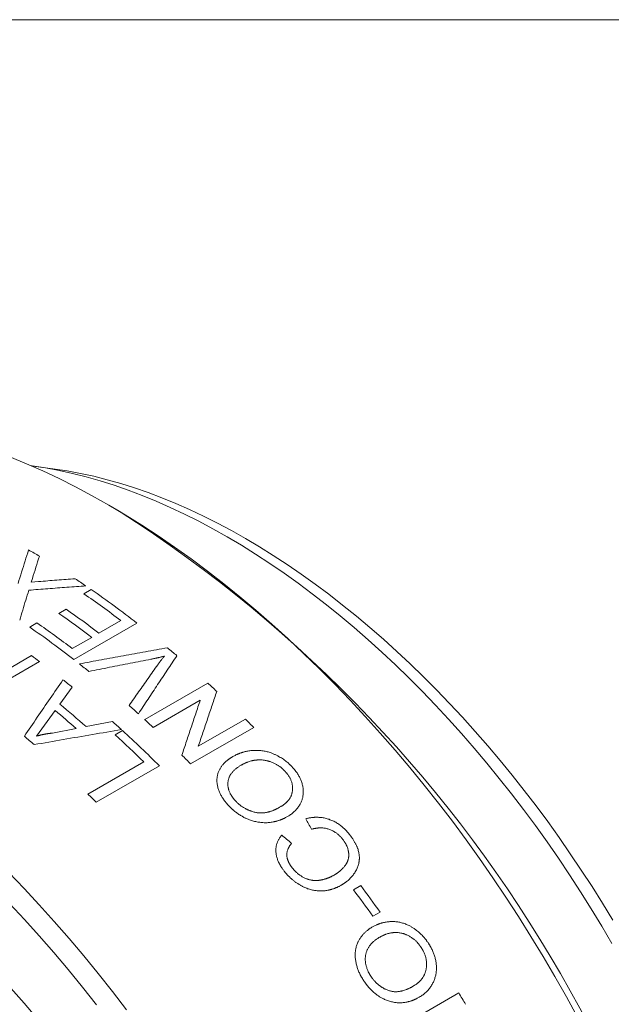
# Model space of a CAD drawing. Units: inches. Extents: x 0.1 to 10.9, y 0 to 8.5.
# Drawn here: x 10 to 10.4, y 7.8 to 8.5 of the extents above; entities that cross this region are included whole.
import ezdxf

# ---------------------------------------------------------------- set-up
doc = ezdxf.new("R2010")
doc.units = ezdxf.units.IN
doc.header["$MEASUREMENT"] = 0

msp = doc.modelspace()

# ---------------------------------------------------------------- linework, layer by layer
at = {"color": 7, "linetype": 'Continuous', "lineweight": 18}
for p, q in [((0.06218, 8.45061), (10.94446, 8.45061)), ((10.01337, 8.14878), (9.9986, 8.1508)), ((10.05659, 8.12049), (10.04953, 8.12457)), ((9.99817, 8.0753), (9.99739, 8.07275)), ((9.99739, 8.07275), (10.0023, 8.07317)), ((10.0328, 8.06502), (10.0377, 8.06784)), ((10.01593, 8.05184), (10.02082, 8.05466)), ((9.99635, 8.0426), (10.00125, 8.04543)), ((10.06842, 8.04533), (10.02599, 8.02084)), ((10.04293, 8.03856), (10.05762, 8.04704)), ((10.02498, 8.02819), (10.03804, 8.03573)), ((9.95518, 7.99895), (9.9976, 8.02344)), ((10.00299, 8.01944), (9.96993, 8.00035)), ((10.07365, 7.98054), (10.11607, 8.00503)), ((10.02494, 8.00226), (10.01661, 7.99085)), ((10.11103, 7.99352), (10.07938, 7.97524)), ((10.01348, 7.98656), (10.00635, 7.97676)), ((10.00635, 7.97676), (10.00095, 7.96931)), ((10.0342, 7.97584), (10.05192, 7.97925)), ((10.10973, 7.96254), (10.14139, 7.98082)), ((10.0116, 7.97142), (10.02756, 7.97455)), ((10.05383, 7.97027), (10.05872, 7.9731)), ((10.147, 7.97517), (10.10457, 7.95068)), ((10.03547, 7.93049), (10.073, 7.95216)), ((10.08354, 7.94943), (10.04112, 7.92494)), ((10.21407, 7.8662), (10.21896, 7.86902)), ((10.23193, 7.85117), (10.22703, 7.84834)), ((10.24239, 7.77242), (10.28482, 7.79691))]:
    msp.add_line(p, q, dxfattribs=at)
at = {"color": 7, "linetype": 'Continuous', "lineweight": 18, "flags": 128}
for points in [[(10.36475, 7.7805), (10.35721, 7.79427), (10.34946, 7.80793), (10.3415, 7.82147), (10.33334, 7.83488), (10.32499, 7.84816), (10.31645, 7.86129), (10.30773, 7.87427), (10.29883, 7.88708), (10.28976, 7.89972), (10.28053, 7.91218), (10.27113, 7.92444), (10.26159, 7.93651), (10.2519, 7.94837), (10.24207, 7.96002), (10.23211, 7.97144), (10.22202, 7.98263), (10.21181, 7.99359), (10.2015, 8.0043), (10.19108, 8.01475), (10.18056, 8.02495), (10.16995, 8.03487), (10.15926, 8.04453), (10.1485, 8.0539), (10.13767, 8.06298), (10.12677, 8.07177), (10.11583, 8.08026), (10.10483, 8.08845), (10.0938, 8.09632), (10.08274, 8.10388), (10.07166, 8.11112), (10.06056, 8.11803), (10.04946, 8.12461), (10.03835, 8.13085), (10.02725, 8.13676), (10.01617, 8.14232), (10.00511, 8.14753), (9.99408, 8.15239), (9.98309, 8.15689)], [(10.38788, 7.8301), (10.38102, 7.84178), (10.37399, 7.85335), (10.36678, 7.86481), (10.35942, 7.87613), (10.3519, 7.88732), (10.34422, 7.89837), (10.3364, 7.90927), (10.32843, 7.92002), (10.32033, 7.9306), (10.3121, 7.94101), (10.30374, 7.95124), (10.29526, 7.96128), (10.28667, 7.97113), (10.27797, 7.98079), (10.26917, 7.99024), (10.26027, 7.99947), (10.25128, 8.00849), (10.24221, 8.01728), (10.23306, 8.02584), (10.22384, 8.03417), (10.21456, 8.04225), (10.20521, 8.05009), (10.19582, 8.05767), (10.18638, 8.06499), (10.1769, 8.07205), (10.16738, 8.07884), (10.15784, 8.08536), (10.14828, 8.09161), (10.13871, 8.09757), (10.12913, 8.10324), (10.11955, 8.10863), (10.10998, 8.11372), (10.10042, 8.11851), (10.09088, 8.12301), (10.08137, 8.1272), (10.07189, 8.13108), (10.06245, 8.13466), (10.05305, 8.13793), (10.04371, 8.14088), (10.03442, 8.14352), (10.0252, 8.14584), (10.01605, 8.14784), (10.00698, 8.14952), (9.998, 8.15088), (9.9974, 8.15096)], [(10.01337, 8.14878), (10.02159, 8.14753), (10.03049, 8.14588), (10.03946, 8.14392), (10.0485, 8.14164), (10.05761, 8.13906), (10.06677, 8.13616), (10.07598, 8.13296), (10.08524, 8.12945), (10.09454, 8.12564), (10.10387, 8.12153), (10.11322, 8.11712), (10.1226, 8.11242), (10.13199, 8.10743), (10.14138, 8.10215), (10.15077, 8.09658), (10.16016, 8.09074), (10.16954, 8.08461), (10.17889, 8.07822), (10.18822, 8.07156), (10.19752, 8.06464), (10.20678, 8.05745), (10.21599, 8.05002), (10.22515, 8.04233), (10.23426, 8.03441), (10.2433, 8.02624), (10.25227, 8.01785), (10.26117, 8.00922), (10.26998, 8.00038), (10.27871, 7.99132), (10.28734, 7.98206), (10.29587, 7.97259), (10.3043, 7.96293), (10.31261, 7.95308), (10.32081, 7.94305), (10.32888, 7.93284), (10.33683, 7.92246), (10.34464, 7.91193), (10.35231, 7.90124), (10.35984, 7.8904), (10.36722, 7.87942), (10.37444, 7.86832), (10.3815, 7.85709), (10.3884, 7.84574)], [(9.9823, 7.87775), (9.99261, 7.86705), (10.00282, 7.85609), (10.0129, 7.8449), (10.02286, 7.83348), (10.03269, 7.82183), (10.04239, 7.80997), (10.05193, 7.7979), (10.06132, 7.78563)], [(10.04116, 7.78899), (10.03178, 7.80085), (10.02225, 7.81252), (10.01258, 7.82397), (10.00279, 7.8352), (9.99287, 7.84621), (9.98283, 7.85698)], [(9.98376, 7.80012), (9.99252, 7.79008), (10.00116, 7.77984)]]:
    msp.add_lwpolyline(points, dxfattribs=at)
at = {"color": 7, "linetype": 'Continuous', "lineweight": 18}
for centre, radius, start, end in [((9.56792, 7.3567), 0.90673, 2.60583, 57.38879), ((9.71083, 7.59928), 0.57123, 59.25601, 60.09444), ((9.67694, 7.54529), 0.63498, 55.76317, 56.55371), ((9.64904, 7.50932), 0.67533, 52.77103, 55.37135), ((9.6504, 7.5072), 0.68141, 52.15979, 55.36269), ((9.62779, 7.49576), 0.67814, 52.77444, 55.08571), ((9.63269, 7.49858), 0.67814, 52.77444, 55.08571), ((9.60729, 7.48181), 0.68254, 52.16153, 55.24865), ((9.61574, 7.48958), 0.67645, 52.77244, 55.25695), ((9.58899, 7.46823), 0.68936, 53.09065, 53.64824), ((9.60044, 7.444), 0.76199, 49.50082, 50.12264), ((9.57978, 7.44605), 0.72766, 51.15764, 51.79886), ((9.56177, 7.43305), 0.73384, 50.86444, 51.48869), ((9.56463, 7.40352), 0.81603, 46.9076, 47.48685), ((9.52705, 7.39931), 0.76785, 48.66332, 50.38871), ((9.53605, 7.39424), 0.79546, 47.89267, 48.49691), ((9.52213, 7.39648), 0.76787, 48.83522, 50.21681), ((9.51815, 7.3819), 0.80108, 47.6286, 48.21741), ((9.52242, 7.37926), 0.81571, 46.93867, 47.48693), ((9.53123, 7.36891), 0.86414, 44.55416, 45.08174), ((9.49549, 7.35976), 0.82732, 45.72894, 47.55575), ((9.49685, 7.35881), 0.83249, 45.19123, 47.55159), ((9.49761, 7.38234), 0.7679, 49.20414, 49.84789), ((9.48901, 7.34463), 0.86384, 44.5541, 45.11178), ((9.44138, 7.32095), 0.85117, 45.20222, 45.73515), ((9.40651, 7.26615), 1.00609, 35.35696, 36.61372), ((9.4114, 7.26898), 1.00609, 35.35696, 36.61372), ((9.39732, 7.25823), 1.03819, 30.76286, 31.25622)]:
    msp.add_arc(centre, radius, start, end, dxfattribs=at)
for points in [[(9.98854, 8.07196), (9.98933, 8.07449), (9.9909, 8.07955), (9.99326, 8.08705), (9.99484, 8.09199), (9.99562, 8.09445)], [(10.00284, 8.09023), (10.00206, 8.08776), (10.00051, 8.08282), (9.99895, 8.0778), (9.99817, 8.0753)], [(10.03419, 8.07024), (10.02992, 8.06995), (10.02138, 8.06937), (10.00855, 8.06842), (10, 8.06772), (9.99572, 8.06737)], [(10.0023, 8.07317), (10.0064, 8.07352), (10.01461, 8.0742), (10.02281, 8.07482), (10.02692, 8.07512)], [(9.99572, 8.06737), (9.99505, 8.06516), (9.99369, 8.06072), (9.99165, 8.054), (9.99028, 8.04948), (9.9896, 8.04722)], [(10.02978, 8.01787), (10.03472, 8.01881), (10.0446, 8.02067), (10.0594, 8.02341), (10.0742, 8.02611), (10.08405, 8.02788), (10.08898, 8.02876)], [(10.0953, 8.02342), (10.09315, 8.02019), (10.08885, 8.01374), (10.08239, 8.00399), (10.07591, 7.99422), (10.07159, 7.98766), (10.06943, 7.98439)], [(10.07788, 8.02106), (10.07324, 8.02016), (10.06398, 8.01835), (10.05007, 8.0156), (10.04079, 8.01373), (10.03615, 8.0128)], [(10.06317, 7.98998), (10.06531, 7.99302), (10.06959, 7.99911), (10.07599, 8.0082), (10.08026, 8.01423), (10.08239, 8.01725)], [(9.99277, 7.96927), (9.99566, 7.97353), (10.00144, 7.98203), (10.01008, 7.9947), (10.01584, 8.00308), (10.01871, 8.00728)], [(10.12213, 7.99943), (10.1211, 7.99639), (10.11906, 7.9903), (10.11597, 7.9811), (10.11287, 7.97186), (10.11078, 7.96565), (10.10973, 7.96254)], [(10.09865, 7.95664), (10.09969, 7.95975), (10.10178, 7.96596), (10.10488, 7.9752), (10.10797, 7.98439), (10.11001, 7.99048), (10.11103, 7.99352)], [(10.05803, 7.97373), (10.05151, 7.97264), (10.03849, 7.97046), (10.01892, 7.96711), (10.00586, 7.96482), (9.99933, 7.96367)], [(10.18581, 7.9068), (10.18516, 7.90799), (10.18388, 7.91037), (10.18258, 7.91274), (10.18194, 7.91393)], [(10.16584, 7.90293), (10.16693, 7.90201), (10.16912, 7.90015), (10.17129, 7.89828), (10.17238, 7.89734)]]:
    msp.add_open_spline(points, degree=3, dxfattribs=at)
for points, knots in [([(10.08697, 8.02312), (10.08665, 8.02304), (10.08605, 8.02289), (10.08517, 8.02267), (10.08438, 8.02247), (10.08367, 8.0223), (10.08305, 8.02215), (10.08247, 8.02202), (10.08189, 8.02189), (10.08126, 8.02175), (10.08054, 8.0216), (10.07973, 8.02143), (10.07883, 8.02125), (10.0782, 8.02113), (10.07788, 8.02106)], [0, 0, 0, 0, 0.106465, 0.203676, 0.291632, 0.370337, 0.439792, 0.5, 0.560138, 0.62955, 0.708241, 0.796212, 0.893464, 1, 1, 1, 1]), ([(10.08239, 8.01725), (10.08277, 8.01777), (10.08351, 8.0188), (10.08465, 8.02031), (10.0858, 8.02174), (10.08658, 8.02267), (10.08697, 8.02312)], [0, 0, 0, 0, 0.26161, 0.515425, 0.761526, 1, 1, 1, 1]), ([(10.00095, 7.96931), (10.00114, 7.96937), (10.00151, 7.96948), (10.00203, 7.96964), (10.0025, 7.96977), (10.00292, 7.96989), (10.0033, 7.97), (10.00368, 7.9701), (10.00416, 7.97021), (10.00473, 7.97035), (10.0054, 7.97049), (10.0061, 7.97063), (10.00673, 7.97075), (10.00727, 7.97085), (10.00771, 7.97093), (10.00815, 7.971), (10.00856, 7.97106), (10.00894, 7.97111), (10.00933, 7.97116), (10.00979, 7.97122), (10.01033, 7.97128), (10.01094, 7.97135), (10.01138, 7.9714), (10.0116, 7.97142)], [0, 0, 0, 0, 0.0570332, 0.1087219, 0.1550679, 0.1960736, 0.2317425, 0.2667595, 0.3080304, 0.3678465, 0.4312344, 0.4982109, 0.5643489, 0.6068027, 0.6479688, 0.6878521, 0.7264578, 0.7605169, 0.7917805, 0.8344222, 0.8833378, 0.9385298, 1, 1, 1, 1]), ([(10.13295, 7.95568), (10.13329, 7.95586), (10.13394, 7.95621), (10.1349, 7.9567), (10.1357, 7.95709), (10.13635, 7.95737), (10.13686, 7.95759), (10.13738, 7.95779), (10.13798, 7.95801), (10.13865, 7.95825), (10.13936, 7.95848), (10.14008, 7.95869), (10.14081, 7.95888), (10.14154, 7.95906), (10.14248, 7.95926), (10.14362, 7.95947), (10.14498, 7.95965), (10.14634, 7.95977), (10.14771, 7.95984), (10.14908, 7.95984), (10.15045, 7.95978), (10.15183, 7.95966), (10.15321, 7.95948), (10.15457, 7.95923), (10.15593, 7.95892), (10.1573, 7.95853), (10.15851, 7.95813), (10.15957, 7.95773), (10.16049, 7.95735), (10.1614, 7.95695), (10.16232, 7.95651), (10.16324, 7.95604), (10.16433, 7.95545), (10.16557, 7.95472), (10.16694, 7.95382), (10.16826, 7.95286), (10.1693, 7.95204), (10.17008, 7.95137), (10.17062, 7.9509), (10.17111, 7.95044), (10.17158, 7.94999), (10.17205, 7.94952), (10.17257, 7.94897), (10.17294, 7.94858), (10.17314, 7.94837)], [0, 0, 0, 0, 0.029699, 0.057496, 0.083406, 0.097799, 0.111548, 0.124658, 0.140322, 0.158922, 0.17738, 0.195705, 0.213908, 0.232001, 0.249995, 0.282562, 0.314596, 0.346172, 0.37737, 0.40827, 0.438956, 0.469514, 0.500031, 0.529959, 0.560048, 0.590409, 0.621153, 0.641915, 0.662924, 0.684209, 0.705798, 0.727718, 0.749995, 0.784963, 0.819894, 0.854905, 0.890202, 0.90599, 0.921634, 0.937146, 0.949729, 0.96435, 0.981106, 1, 1, 1, 1]), ([(10.1296, 7.92328), (10.12947, 7.92343), (10.12921, 7.92373), (10.12883, 7.92416), (10.12849, 7.92457), (10.12818, 7.92494), (10.1279, 7.92529), (10.12763, 7.92563), (10.12718, 7.92621), (10.12657, 7.92707), (10.12586, 7.92815), (10.12523, 7.92922), (10.12468, 7.93025), (10.12418, 7.93128), (10.12372, 7.93236), (10.1233, 7.93349), (10.12293, 7.93469), (10.12263, 7.9359), (10.12243, 7.93701), (10.1223, 7.93803), (10.12223, 7.93896), (10.12222, 7.93987), (10.12225, 7.94078), (10.12234, 7.94175), (10.12251, 7.94276), (10.12276, 7.94382), (10.12309, 7.94487), (10.12348, 7.94583), (10.12389, 7.94671), (10.12433, 7.94752), (10.12481, 7.9483), (10.12532, 7.94905), (10.12585, 7.94975), (10.1264, 7.95042), (10.12696, 7.95104), (10.12755, 7.95165), (10.12818, 7.95225), (10.12885, 7.95282), (10.12946, 7.95332), (10.12999, 7.95373), (10.13042, 7.95405), (10.13084, 7.95434), (10.13128, 7.95463), (10.13177, 7.95495), (10.13234, 7.9553), (10.13274, 7.95555), (10.13295, 7.95568)], [0, 0, 0, 0, 0.013614, 0.026328, 0.038143, 0.04906, 0.059082, 0.068211, 0.078345, 0.10903, 0.139967, 0.168031, 0.195802, 0.223285, 0.250539, 0.281312, 0.313186, 0.344856, 0.37618, 0.401056, 0.425822, 0.450529, 0.475228, 0.49997, 0.530184, 0.560645, 0.59145, 0.622692, 0.648062, 0.673814, 0.69999, 0.725133, 0.750178, 0.773492, 0.796772, 0.820044, 0.843335, 0.867715, 0.891504, 0.906864, 0.9217, 0.934189, 0.947773, 0.963269, 0.980677, 1, 1, 1, 1]), ([(10.13845, 7.94984), (10.13818, 7.94968), (10.13765, 7.94936), (10.13689, 7.94887), (10.13617, 7.94838), (10.13549, 7.94788), (10.13483, 7.94736), (10.13419, 7.9468), (10.13358, 7.94622), (10.133, 7.9456), (10.13244, 7.94495), (10.13191, 7.94427), (10.13142, 7.94356), (10.131, 7.94284), (10.13062, 7.9421), (10.1303, 7.94135), (10.13004, 7.94059), (10.12983, 7.9398), (10.12967, 7.93899), (10.12958, 7.93814), (10.12954, 7.93729), (10.12957, 7.93648), (10.12964, 7.93573), (10.12975, 7.93503), (10.1299, 7.93432), (10.13009, 7.9336), (10.13033, 7.93284), (10.13064, 7.93202), (10.13103, 7.93115), (10.13147, 7.93027), (10.1319, 7.92954), (10.13226, 7.92897), (10.13254, 7.92854), (10.13283, 7.92813), (10.13311, 7.92776), (10.1334, 7.92739), (10.1337, 7.92702), (10.13406, 7.9266), (10.13433, 7.9263), (10.13446, 7.92614)], [0, 0, 0, 0, 0.0330332, 0.0650495, 0.096068, 0.1261096, 0.1561011, 0.1871057, 0.218257, 0.2496012, 0.281184, 0.3139348, 0.3462205, 0.377892, 0.4090255, 0.4397012, 0.4700029, 0.5000175, 0.5315505, 0.562781, 0.5938186, 0.6247754, 0.6495597, 0.6744222, 0.6994198, 0.7246087, 0.7500439, 0.7805041, 0.8114146, 0.8428802, 0.8750004, 0.8910309, 0.9067814, 0.9222663, 0.9375008, 0.9496961, 0.9641741, 0.9809408, 1, 1, 1, 1]), ([(10.16827, 7.94552), (10.16817, 7.94563), (10.16798, 7.94583), (10.1677, 7.94611), (10.16745, 7.94637), (10.16722, 7.9466), (10.16702, 7.94681), (10.16681, 7.94701), (10.16656, 7.94724), (10.16625, 7.94752), (10.1659, 7.94783), (10.16553, 7.94814), (10.16505, 7.94853), (10.16444, 7.94898), (10.16371, 7.94949), (10.16298, 7.94997), (10.16225, 7.9504), (10.16143, 7.95085), (10.16052, 7.95129), (10.15951, 7.95172), (10.1585, 7.95211), (10.15758, 7.95241), (10.15678, 7.95264), (10.15608, 7.95281), (10.15538, 7.95297), (10.15467, 7.9531), (10.15396, 7.95321), (10.15304, 7.95333), (10.15191, 7.95342), (10.15058, 7.95344), (10.1495, 7.95339), (10.14868, 7.95332), (10.14811, 7.95325), (10.14754, 7.95317), (10.14696, 7.95308), (10.14639, 7.95296), (10.14582, 7.95284), (10.14506, 7.95265), (10.14412, 7.95238), (10.14327, 7.95209), (10.14267, 7.95187), (10.14232, 7.95173), (10.14197, 7.95159), (10.14166, 7.95146), (10.14129, 7.9513), (10.14086, 7.9511), (10.14032, 7.95084), (10.13973, 7.95054), (10.1391, 7.9502), (10.13867, 7.94997), (10.13845, 7.94984)], [0, 0, 0, 0, 0.012787, 0.024511, 0.035173, 0.044774, 0.053315, 0.060797, 0.069945, 0.083623, 0.097353, 0.111144, 0.125005, 0.1512, 0.176742, 0.201687, 0.226091, 0.250015, 0.281393, 0.312524, 0.343511, 0.374464, 0.395134, 0.415867, 0.436695, 0.457649, 0.47876, 0.500056, 0.539748, 0.579955, 0.62089, 0.638708, 0.656712, 0.674916, 0.693334, 0.711979, 0.730865, 0.750004, 0.78769, 0.826727, 0.839289, 0.851995, 0.864847, 0.877011, 0.886603, 0.905282, 0.925956, 0.94863, 0.97331, 1, 1, 1, 1]), ([(10.16477, 7.92178), (10.16502, 7.92193), (10.16549, 7.92221), (10.16615, 7.92264), (10.16667, 7.92299), (10.16707, 7.92327), (10.16736, 7.92348), (10.16765, 7.92372), (10.16799, 7.92399), (10.16835, 7.9243), (10.16873, 7.92464), (10.16909, 7.92498), (10.16943, 7.92532), (10.16976, 7.92567), (10.17022, 7.92619), (10.17078, 7.92689), (10.1714, 7.92782), (10.17185, 7.92866), (10.17218, 7.9294), (10.17242, 7.93001), (10.17262, 7.93064), (10.17279, 7.93128), (10.17294, 7.93199), (10.17306, 7.93278), (10.17313, 7.93365), (10.17315, 7.93452), (10.17311, 7.93539), (10.17301, 7.93626), (10.17285, 7.93713), (10.17264, 7.93801), (10.17237, 7.93888), (10.17205, 7.93974), (10.17166, 7.94061), (10.17122, 7.94147), (10.17069, 7.94236), (10.17027, 7.943), (10.16998, 7.94341), (10.16988, 7.94355), (10.16978, 7.94369), (10.16967, 7.94383), (10.16953, 7.94402), (10.16932, 7.94428), (10.16902, 7.94464), (10.16866, 7.94506), (10.1684, 7.94536), (10.16827, 7.94552)], [0, 0, 0, 0, 0.030922, 0.059299, 0.085143, 0.099191, 0.112368, 0.124678, 0.140765, 0.15975, 0.178413, 0.19676, 0.214801, 0.232543, 0.249996, 0.292728, 0.334767, 0.376309, 0.401082, 0.425794, 0.450489, 0.475213, 0.50001, 0.532158, 0.56386, 0.595208, 0.626295, 0.65722, 0.688082, 0.718979, 0.750011, 0.780566, 0.811509, 0.842951, 0.874999, 0.910516, 0.915976, 0.921403, 0.926799, 0.932164, 0.937499, 0.949211, 0.96353, 0.980459, 1, 1, 1, 1]), ([(10.17314, 7.94837), (10.17329, 7.9482), (10.17359, 7.94786), (10.174, 7.94738), (10.17437, 7.94694), (10.17469, 7.94655), (10.17501, 7.94614), (10.17548, 7.94551), (10.1761, 7.94463), (10.17679, 7.94357), (10.1774, 7.94252), (10.17794, 7.94151), (10.17842, 7.94047), (10.17888, 7.93936), (10.17929, 7.9382), (10.17965, 7.93698), (10.17994, 7.93577), (10.18013, 7.93465), (10.18025, 7.93363), (10.18031, 7.93268), (10.18032, 7.93175), (10.18028, 7.93082), (10.18018, 7.92984), (10.18002, 7.9288), (10.17978, 7.92771), (10.17947, 7.92665), (10.17909, 7.9256), (10.17863, 7.92457), (10.17811, 7.92356), (10.17751, 7.92256), (10.17683, 7.92156), (10.17606, 7.92056), (10.17521, 7.91958), (10.1743, 7.91867), (10.17335, 7.91783), (10.17233, 7.91703), (10.17123, 7.91626), (10.17045, 7.91578), (10.17004, 7.91554)], [0, 0, 0, 0, 0.015909, 0.030313, 0.043215, 0.054617, 0.065351, 0.078465, 0.109259, 0.139872, 0.167173, 0.19459, 0.222181, 0.250008, 0.282079, 0.313731, 0.345055, 0.376143, 0.400909, 0.425635, 0.450371, 0.475166, 0.500071, 0.530329, 0.560707, 0.591288, 0.622154, 0.653385, 0.685058, 0.717247, 0.750021, 0.786443, 0.822254, 0.857543, 0.891856, 0.926509, 0.962534, 1, 1, 1, 1]), ([(10.17004, 7.91554), (10.16977, 7.91539), (10.16924, 7.9151), (10.16847, 7.91469), (10.16774, 7.91432), (10.16713, 7.91403), (10.16664, 7.9138), (10.16625, 7.91363), (10.16587, 7.91346), (10.16546, 7.9133), (10.16493, 7.91309), (10.1643, 7.91286), (10.16358, 7.91262), (10.16286, 7.9124), (10.16214, 7.91219), (10.16141, 7.91201), (10.16049, 7.9118), (10.15936, 7.91158), (10.158, 7.91139), (10.15664, 7.91127), (10.15527, 7.91122), (10.1539, 7.91123), (10.15251, 7.91132), (10.15112, 7.91147), (10.14971, 7.91168), (10.1483, 7.91197), (10.14688, 7.91232), (10.14547, 7.91274), (10.14422, 7.91317), (10.14314, 7.91359), (10.14222, 7.91397), (10.14132, 7.91438), (10.14042, 7.91483), (10.13953, 7.91529), (10.13858, 7.91584), (10.13755, 7.91647), (10.13645, 7.9172), (10.13537, 7.91799), (10.13429, 7.91883), (10.13346, 7.91952), (10.13287, 7.92003), (10.13251, 7.92035), (10.13216, 7.92067), (10.13183, 7.92098), (10.13154, 7.92127), (10.13124, 7.92157), (10.1309, 7.92191), (10.13051, 7.92232), (10.13007, 7.92278), (10.12976, 7.92311), (10.1296, 7.92328)], [0, 0, 0, 0, 0.023737, 0.045928, 0.066577, 0.085689, 0.096917, 0.107542, 0.117564, 0.127771, 0.140502, 0.159259, 0.1778, 0.196134, 0.214271, 0.232222, 0.249996, 0.282328, 0.314174, 0.34562, 0.376753, 0.407663, 0.438443, 0.469186, 0.499986, 0.531204, 0.562357, 0.593545, 0.624864, 0.645813, 0.666502, 0.687234, 0.70804, 0.728954, 0.750007, 0.776917, 0.804398, 0.832522, 0.861353, 0.890513, 0.900941, 0.911216, 0.921342, 0.93132, 0.940128, 0.947945, 0.958605, 0.970834, 0.984632, 1, 1, 1, 1]), ([(10.13446, 7.92614), (10.13458, 7.92601), (10.1348, 7.92578), (10.13513, 7.92544), (10.13542, 7.92514), (10.13567, 7.92488), (10.13592, 7.92464), (10.13632, 7.92427), (10.1369, 7.92376), (10.1377, 7.9231), (10.13858, 7.92243), (10.13952, 7.92179), (10.14046, 7.92119), (10.14129, 7.92073), (10.14199, 7.92036), (10.14257, 7.92008), (10.14315, 7.91982), (10.14374, 7.91957), (10.14434, 7.91933), (10.14494, 7.9191), (10.14573, 7.91883), (10.14668, 7.91853), (10.14778, 7.91825), (10.14883, 7.91803), (10.14983, 7.91788), (10.15081, 7.9178), (10.15179, 7.91777), (10.15278, 7.9178), (10.15383, 7.91788), (10.15493, 7.91802), (10.15578, 7.91819), (10.15636, 7.91832), (10.15667, 7.91839), (10.15697, 7.91847), (10.15728, 7.91855), (10.15759, 7.91863), (10.15816, 7.9188), (10.15901, 7.91908), (10.15986, 7.9194), (10.16047, 7.91964), (10.16082, 7.91979), (10.16117, 7.91995), (10.16149, 7.92009), (10.16185, 7.92025), (10.16228, 7.92046), (10.16283, 7.92074), (10.16343, 7.92105), (10.16409, 7.9214), (10.16454, 7.92165), (10.16477, 7.92178)], [0, 0, 0, 0, 0.0147424, 0.0280707, 0.0399863, 0.0504911, 0.0595879, 0.0695765, 0.0964995, 0.1249919, 0.157384, 0.1889384, 0.2197615, 0.2499676, 0.2676474, 0.2853561, 0.3031119, 0.3209328, 0.3388365, 0.3568408, 0.3749628, 0.4085872, 0.4405431, 0.4709506, 0.4999493, 0.5283248, 0.5573206, 0.5870484, 0.6176119, 0.6529512, 0.68958, 0.6994012, 0.7093203, 0.7193389, 0.7294589, 0.7396818, 0.7500093, 0.7873602, 0.8263774, 0.8389939, 0.8517821, 0.8647436, 0.8769329, 0.8862084, 0.9045057, 0.9250302, 0.9477857, 0.972775, 1, 1, 1, 1]), ([(10.18194, 7.91393), (10.18224, 7.914), (10.18284, 7.91414), (10.18373, 7.91432), (10.18456, 7.91448), (10.18535, 7.9146), (10.186, 7.91469), (10.18654, 7.91474), (10.18698, 7.91478), (10.18743, 7.91481), (10.18786, 7.91484), (10.1883, 7.91486), (10.18873, 7.91487), (10.18916, 7.91488), (10.18986, 7.91488), (10.19089, 7.91484), (10.19223, 7.91472), (10.1936, 7.91453), (10.19495, 7.91426), (10.19628, 7.91392), (10.1976, 7.91351), (10.19891, 7.91303), (10.2002, 7.91247), (10.20148, 7.91184), (10.20273, 7.91114), (10.20394, 7.91038), (10.20505, 7.9096), (10.20606, 7.90881), (10.20697, 7.90804), (10.20786, 7.90724), (10.20852, 7.90659), (10.20898, 7.90612), (10.20926, 7.90583), (10.20954, 7.90552), (10.20984, 7.90518), (10.21015, 7.90483), (10.21048, 7.90444), (10.21083, 7.90403), (10.21106, 7.90375), (10.21119, 7.9036)], [0, 0, 0, 0, 0.031855, 0.061814, 0.08989, 0.116098, 0.14046, 0.154459, 0.168942, 0.183229, 0.197322, 0.211226, 0.224942, 0.238477, 0.251832, 0.291907, 0.334814, 0.377022, 0.418686, 0.459968, 0.501032, 0.542048, 0.583403, 0.62516, 0.6667, 0.708193, 0.749808, 0.784983, 0.819648, 0.854609, 0.889951, 0.901291, 0.912728, 0.925049, 0.938257, 0.952355, 0.967343, 0.983225, 1, 1, 1, 1]), ([(10.20677, 7.90017), (10.20653, 7.90046), (10.20606, 7.90103), (10.20533, 7.90182), (10.20462, 7.90254), (10.20391, 7.90319), (10.20315, 7.90381), (10.20229, 7.90444), (10.20132, 7.90508), (10.20025, 7.90569), (10.19915, 7.90622), (10.19804, 7.90668), (10.1969, 7.90705), (10.19575, 7.90735), (10.1946, 7.90757), (10.19343, 7.9077), (10.19229, 7.90776), (10.19129, 7.90774), (10.1904, 7.90769), (10.18961, 7.90761), (10.18886, 7.90751), (10.18814, 7.90738), (10.18743, 7.90722), (10.18664, 7.90703), (10.18609, 7.90688), (10.18581, 7.9068)], [0, 0, 0, 0, 0.046948, 0.091015, 0.132294, 0.170898, 0.20849, 0.2508, 0.300872, 0.350477, 0.399934, 0.449633, 0.499037, 0.548462, 0.598224, 0.648631, 0.69998, 0.747236, 0.782636, 0.819471, 0.855605, 0.885889, 0.92003, 0.958059, 1, 1, 1, 1]), ([(10.21119, 7.9036), (10.21134, 7.90341), (10.21163, 7.90303), (10.21204, 7.90249), (10.2124, 7.90202), (10.21271, 7.90159), (10.21302, 7.90116), (10.21341, 7.9006), (10.21386, 7.89991), (10.21437, 7.8991), (10.21484, 7.8983), (10.21527, 7.89751), (10.21566, 7.89676), (10.21602, 7.89602), (10.21634, 7.8953), (10.21664, 7.89458), (10.21697, 7.89368), (10.21732, 7.89258), (10.21764, 7.89129), (10.21787, 7.89), (10.21797, 7.88894), (10.21801, 7.88809), (10.21802, 7.88746), (10.218, 7.88683), (10.21796, 7.8862), (10.2179, 7.88558), (10.21781, 7.88495), (10.2177, 7.88433), (10.21752, 7.8835), (10.21724, 7.88247), (10.21681, 7.88126), (10.21629, 7.88006), (10.21579, 7.87911), (10.21537, 7.87838), (10.21505, 7.87786), (10.21471, 7.87735), (10.21435, 7.87684), (10.21397, 7.87633), (10.21358, 7.87583), (10.21303, 7.87516), (10.2123, 7.87435), (10.21137, 7.8734), (10.21038, 7.8725), (10.20955, 7.8718), (10.20892, 7.8713), (10.2085, 7.87099), (10.2081, 7.87071), (10.20772, 7.87044), (10.20733, 7.87019), (10.20689, 7.86991), (10.20639, 7.86961), (10.20604, 7.8694), (10.20585, 7.86928)], [0, 0, 0, 0, 0.016258, 0.030827, 0.043709, 0.054905, 0.065356, 0.078509, 0.099066, 0.119504, 0.141128, 0.160403, 0.179202, 0.197543, 0.215442, 0.23292, 0.249996, 0.281386, 0.312447, 0.343323, 0.374159, 0.389611, 0.405107, 0.420668, 0.436309, 0.452049, 0.467906, 0.483895, 0.500034, 0.532807, 0.566119, 0.600085, 0.634813, 0.650682, 0.666734, 0.682978, 0.699421, 0.716071, 0.732937, 0.750025, 0.784612, 0.819487, 0.854706, 0.890661, 0.904645, 0.918281, 0.931574, 0.943049, 0.954598, 0.967939, 0.983073, 1, 1, 1, 1]), ([(10.16777, 7.87836), (10.16757, 7.87862), (10.16718, 7.87912), (10.16664, 7.87987), (10.16614, 7.88056), (10.1657, 7.88121), (10.16536, 7.88175), (10.16509, 7.8822), (10.16487, 7.88257), (10.16466, 7.88294), (10.16446, 7.8833), (10.16427, 7.88366), (10.16408, 7.88402), (10.16391, 7.88438), (10.16363, 7.88496), (10.16326, 7.88581), (10.16286, 7.88692), (10.16251, 7.88804), (10.16224, 7.88916), (10.16204, 7.89027), (10.16192, 7.89138), (10.16187, 7.89247), (10.16189, 7.89355), (10.16198, 7.8946), (10.16215, 7.89563), (10.16239, 7.89665), (10.16269, 7.8976), (10.16302, 7.89846), (10.16337, 7.89925), (10.16377, 7.90001), (10.16412, 7.90059), (10.16438, 7.901), (10.16454, 7.90124), (10.16472, 7.90148), (10.16491, 7.90175), (10.16512, 7.90202), (10.16534, 7.90231), (10.16558, 7.90262), (10.16575, 7.90283), (10.16584, 7.90293)], [0, 0, 0, 0, 0.032371, 0.062593, 0.09068, 0.11665, 0.140524, 0.154512, 0.169047, 0.183372, 0.197488, 0.211401, 0.225115, 0.238633, 0.251961, 0.2918, 0.334049, 0.375849, 0.417347, 0.458696, 0.50005, 0.541563, 0.583006, 0.623793, 0.664932, 0.706571, 0.748849, 0.784958, 0.818381, 0.85328, 0.889798, 0.901302, 0.912752, 0.925083, 0.938296, 0.952392, 0.967374, 0.983243, 1, 1, 1, 1]), ([(10.17238, 7.89734), (10.1722, 7.8971), (10.17185, 7.89665), (10.17137, 7.89596), (10.17103, 7.89545), (10.17082, 7.8951), (10.17072, 7.89491), (10.17061, 7.89473), (10.17051, 7.89454), (10.17042, 7.89436), (10.17033, 7.89418), (10.17024, 7.89401), (10.17007, 7.89362), (10.16983, 7.89301), (10.16957, 7.89218), (10.16938, 7.89135), (10.16927, 7.89052), (10.16923, 7.88973), (10.16925, 7.88896), (10.16934, 7.88823), (10.16946, 7.88758), (10.1696, 7.88703), (10.16973, 7.88657), (10.16989, 7.8861), (10.17006, 7.88563), (10.17024, 7.88518), (10.17044, 7.88475), (10.17064, 7.88434), (10.17085, 7.88393), (10.17108, 7.88352), (10.17132, 7.88312), (10.17157, 7.88273), (10.17184, 7.88233), (10.17216, 7.88188), (10.17252, 7.88139), (10.17278, 7.88105), (10.17292, 7.88087)], [0, 0, 0, 0, 0.053506, 0.103811, 0.150961, 0.164261, 0.177293, 0.19006, 0.202563, 0.214804, 0.226786, 0.238511, 0.249981, 0.303454, 0.354958, 0.404708, 0.452945, 0.49993, 0.540207, 0.580776, 0.621844, 0.64681, 0.672067, 0.697655, 0.723613, 0.749977, 0.772465, 0.795313, 0.818548, 0.842197, 0.866285, 0.886849, 0.910792, 0.937621, 0.967353, 1, 1, 1, 1]), ([(10.20079, 7.8759), (10.20099, 7.87602), (10.20137, 7.87625), (10.20191, 7.8766), (10.20241, 7.87691), (10.20283, 7.87719), (10.20318, 7.87742), (10.20346, 7.87762), (10.20376, 7.87783), (10.20406, 7.87805), (10.20437, 7.87829), (10.20467, 7.87853), (10.20497, 7.87877), (10.20526, 7.87902), (10.20555, 7.87927), (10.20583, 7.87952), (10.2061, 7.87978), (10.20654, 7.88021), (10.20712, 7.88081), (10.20781, 7.88159), (10.20843, 7.88238), (10.20888, 7.88303), (10.2092, 7.88354), (10.20941, 7.8839), (10.2096, 7.88426), (10.20978, 7.88462), (10.20995, 7.88498), (10.2101, 7.88534), (10.21027, 7.88576), (10.21043, 7.88626), (10.21059, 7.88683), (10.21071, 7.88741), (10.21081, 7.888), (10.21087, 7.8886), (10.21091, 7.88916), (10.21091, 7.88969), (10.21089, 7.8902), (10.21085, 7.89072), (10.21078, 7.89125), (10.21069, 7.89181), (10.21058, 7.89238), (10.21041, 7.8931), (10.21016, 7.89399), (10.20988, 7.89476), (10.20968, 7.89526), (10.20959, 7.8955), (10.20948, 7.89573), (10.20938, 7.89597), (10.20927, 7.89621), (10.20916, 7.89645), (10.20898, 7.89681), (10.20871, 7.89732), (10.20832, 7.89798), (10.20786, 7.89867), (10.20735, 7.89941), (10.20697, 7.89991), (10.20677, 7.90017)], [0, 0, 0, 0, 0.02487, 0.047778, 0.068726, 0.087715, 0.101262, 0.113603, 0.124738, 0.140112, 0.153925, 0.167712, 0.181476, 0.195219, 0.208943, 0.222651, 0.236346, 0.250029, 0.289327, 0.327097, 0.363405, 0.398328, 0.41358, 0.428577, 0.44333, 0.457846, 0.472136, 0.48621, 0.500077, 0.521041, 0.541895, 0.562683, 0.583447, 0.60423, 0.625075, 0.64155, 0.658439, 0.675771, 0.693575, 0.711876, 0.730697, 0.750059, 0.784171, 0.818892, 0.826786, 0.83472, 0.842696, 0.850714, 0.858777, 0.866885, 0.875041, 0.896283, 0.919349, 0.944296, 0.971168, 1, 1, 1, 1]), ([(10.20585, 7.86928), (10.2056, 7.86914), (10.20509, 7.86887), (10.20436, 7.86849), (10.20366, 7.86814), (10.20304, 7.86784), (10.2025, 7.8676), (10.20203, 7.8674), (10.20153, 7.8672), (10.201, 7.867), (10.20041, 7.8668), (10.19982, 7.86661), (10.19923, 7.86643), (10.19864, 7.86627), (10.19804, 7.86612), (10.19745, 7.86598), (10.19662, 7.86582), (10.19556, 7.86565), (10.19427, 7.8655), (10.19297, 7.86542), (10.19167, 7.8654), (10.19037, 7.86545), (10.18907, 7.86557), (10.18776, 7.86575), (10.18646, 7.86599), (10.18517, 7.8663), (10.18388, 7.86669), (10.18259, 7.86715), (10.18149, 7.86761), (10.18057, 7.86803), (10.17983, 7.86839), (10.1791, 7.86878), (10.17836, 7.86919), (10.17763, 7.86963), (10.17689, 7.87008), (10.17615, 7.87057), (10.1754, 7.87108), (10.17466, 7.87162), (10.17394, 7.87218), (10.17322, 7.87277), (10.17251, 7.87337), (10.17184, 7.87398), (10.17112, 7.87465), (10.17036, 7.87542), (10.16951, 7.87633), (10.16864, 7.87731), (10.16807, 7.878), (10.16777, 7.87836)], [0, 0, 0, 0, 0.023247, 0.04513, 0.065653, 0.08482, 0.098934, 0.112218, 0.124678, 0.140492, 0.156573, 0.172497, 0.188271, 0.203902, 0.219396, 0.23476, 0.250001, 0.282604, 0.31466, 0.346245, 0.377439, 0.408324, 0.438986, 0.469512, 0.499988, 0.530086, 0.560287, 0.590709, 0.621466, 0.639237, 0.657174, 0.675297, 0.693624, 0.712174, 0.730964, 0.750011, 0.769747, 0.789552, 0.80945, 0.829462, 0.849612, 0.86992, 0.888222, 0.91366, 0.940744, 0.969514, 1, 1, 1, 1]), ([(10.17292, 7.88087), (10.17304, 7.88072), (10.17328, 7.88043), (10.17365, 7.88), (10.17401, 7.87959), (10.17437, 7.87919), (10.17472, 7.87882), (10.17507, 7.87846), (10.17541, 7.87812), (10.17585, 7.8777), (10.1764, 7.87721), (10.17706, 7.87666), (10.17773, 7.87615), (10.17842, 7.87567), (10.17919, 7.87518), (10.18004, 7.87469), (10.18097, 7.87421), (10.18192, 7.87378), (10.18281, 7.87344), (10.18365, 7.87317), (10.18444, 7.87295), (10.18523, 7.87276), (10.18603, 7.87261), (10.1868, 7.8725), (10.18755, 7.87243), (10.18827, 7.87239), (10.18899, 7.87238), (10.1897, 7.87241), (10.19039, 7.87246), (10.19101, 7.87254), (10.19157, 7.87262), (10.19208, 7.87271), (10.19261, 7.87281), (10.19315, 7.87293), (10.1937, 7.87307), (10.19426, 7.87321), (10.19483, 7.87337), (10.19538, 7.87354), (10.19593, 7.87371), (10.19647, 7.8739), (10.197, 7.87409), (10.19749, 7.87429), (10.19797, 7.87448), (10.19845, 7.8747), (10.19897, 7.87495), (10.19953, 7.87523), (10.20015, 7.87555), (10.20057, 7.87578), (10.20079, 7.8759)], [0, 0, 0, 0, 0.017364, 0.034217, 0.050564, 0.066412, 0.081768, 0.096639, 0.111034, 0.124961, 0.150634, 0.175904, 0.200836, 0.225496, 0.249954, 0.281401, 0.312528, 0.343468, 0.374352, 0.399112, 0.423991, 0.449056, 0.474372, 0.500004, 0.523084, 0.546227, 0.569483, 0.592899, 0.616523, 0.638456, 0.655445, 0.673066, 0.691326, 0.710235, 0.729798, 0.750022, 0.7703, 0.790464, 0.810518, 0.83047, 0.850325, 0.870091, 0.886514, 0.905094, 0.925727, 0.948419, 0.973175, 1, 1, 1, 1]), ([(10.22681, 7.84119), (10.22715, 7.84137), (10.22779, 7.84173), (10.22875, 7.84221), (10.22955, 7.84258), (10.23019, 7.84286), (10.23069, 7.84306), (10.23121, 7.84326), (10.23179, 7.84346), (10.23245, 7.84367), (10.23315, 7.84388), (10.23385, 7.84407), (10.23456, 7.84423), (10.23527, 7.84438), (10.23618, 7.84454), (10.23729, 7.84469), (10.2386, 7.8448), (10.2399, 7.84485), (10.24121, 7.84482), (10.24252, 7.84473), (10.24382, 7.84456), (10.24512, 7.84433), (10.24641, 7.84403), (10.24769, 7.84366), (10.24896, 7.84322), (10.25023, 7.84269), (10.25135, 7.84216), (10.25233, 7.84164), (10.25316, 7.84116), (10.254, 7.84064), (10.25484, 7.84009), (10.25567, 7.83951), (10.25665, 7.83877), (10.25777, 7.83787), (10.259, 7.83678), (10.26017, 7.83563), (10.26109, 7.83463), (10.26177, 7.83384), (10.26224, 7.83328), (10.26267, 7.83274), (10.26308, 7.83221), (10.26348, 7.83165), (10.26393, 7.83101), (10.26425, 7.83055), (10.26442, 7.83031)], [0, 0, 0, 0, 0.029699, 0.057496, 0.083406, 0.097799, 0.111548, 0.124658, 0.140322, 0.158922, 0.17738, 0.195705, 0.213908, 0.232001, 0.249995, 0.282562, 0.314596, 0.346172, 0.37737, 0.40827, 0.438956, 0.469514, 0.500031, 0.529959, 0.560048, 0.590409, 0.621153, 0.641915, 0.662924, 0.684209, 0.705798, 0.727718, 0.749995, 0.784963, 0.819894, 0.854905, 0.890202, 0.90599, 0.921634, 0.937146, 0.949729, 0.96435, 0.981106, 1, 1, 1, 1]), ([(10.22088, 7.80522), (10.22077, 7.8054), (10.22055, 7.80574), (10.22023, 7.80625), (10.21994, 7.80672), (10.21968, 7.80716), (10.21944, 7.80756), (10.21921, 7.80796), (10.21884, 7.80864), (10.21833, 7.80963), (10.21776, 7.81089), (10.21725, 7.81211), (10.21681, 7.8133), (10.21642, 7.81449), (10.21607, 7.81572), (10.21577, 7.81702), (10.21552, 7.81838), (10.21534, 7.81975), (10.21524, 7.821), (10.21521, 7.82215), (10.21522, 7.8232), (10.21528, 7.82423), (10.21539, 7.82524), (10.21556, 7.82631), (10.2158, 7.82744), (10.21613, 7.82861), (10.21653, 7.82976), (10.21698, 7.83081), (10.21745, 7.83177), (10.21793, 7.83264), (10.21845, 7.83349), (10.219, 7.83429), (10.21956, 7.83504), (10.22014, 7.83575), (10.22072, 7.83642), (10.22134, 7.83705), (10.22199, 7.83768), (10.22267, 7.83828), (10.22329, 7.8388), (10.22383, 7.83922), (10.22426, 7.83954), (10.22469, 7.83985), (10.22513, 7.84014), (10.22563, 7.84046), (10.2262, 7.84082), (10.2266, 7.84106), (10.22681, 7.84119)], [0, 0, 0, 0, 0.013614, 0.026328, 0.038143, 0.04906, 0.059082, 0.068211, 0.078345, 0.10903, 0.139967, 0.168031, 0.195802, 0.223285, 0.250539, 0.281312, 0.313186, 0.344856, 0.37618, 0.401056, 0.425822, 0.450529, 0.475228, 0.49997, 0.530184, 0.560645, 0.59145, 0.622692, 0.648062, 0.673814, 0.69999, 0.725133, 0.750178, 0.773492, 0.796772, 0.820044, 0.843335, 0.867715, 0.891504, 0.906864, 0.9217, 0.934189, 0.947773, 0.963269, 0.980677, 1, 1, 1, 1]), ([(10.25954, 7.82745), (10.25946, 7.82757), (10.25929, 7.82781), (10.25906, 7.82814), (10.25884, 7.82845), (10.25865, 7.82872), (10.25847, 7.82896), (10.25829, 7.8292), (10.25807, 7.82948), (10.25781, 7.82981), (10.25749, 7.83018), (10.25717, 7.83054), (10.25675, 7.831), (10.25621, 7.83155), (10.25556, 7.83217), (10.25491, 7.83275), (10.25425, 7.83328), (10.2535, 7.83383), (10.25268, 7.83438), (10.25176, 7.83493), (10.25083, 7.83543), (10.24998, 7.83583), (10.24924, 7.83614), (10.24859, 7.83638), (10.24794, 7.8366), (10.24728, 7.8368), (10.24661, 7.83697), (10.24574, 7.83716), (10.24467, 7.83734), (10.24341, 7.83746), (10.24238, 7.83748), (10.24159, 7.83745), (10.24104, 7.83742), (10.24049, 7.83737), (10.23994, 7.8373), (10.23938, 7.83721), (10.23883, 7.83711), (10.23809, 7.83695), (10.23717, 7.83672), (10.23634, 7.83645), (10.23575, 7.83625), (10.2354, 7.83612), (10.23506, 7.83598), (10.23475, 7.83586), (10.23439, 7.8357), (10.23396, 7.83551), (10.23343, 7.83525), (10.23284, 7.83495), (10.23222, 7.83462), (10.23178, 7.83439), (10.23156, 7.83427)], [0, 0, 0, 0, 0.012787, 0.024511, 0.035173, 0.044774, 0.053315, 0.060797, 0.069945, 0.083623, 0.097353, 0.111144, 0.125005, 0.1512, 0.176742, 0.201687, 0.226091, 0.250015, 0.281393, 0.312524, 0.343511, 0.374464, 0.395134, 0.415867, 0.436695, 0.457649, 0.47876, 0.500056, 0.539748, 0.579955, 0.62089, 0.638708, 0.656712, 0.674916, 0.693334, 0.711979, 0.730865, 0.750004, 0.78769, 0.826727, 0.839289, 0.851995, 0.864847, 0.877011, 0.886603, 0.905282, 0.925956, 0.94863, 0.97331, 1, 1, 1, 1]), ([(10.23156, 7.83427), (10.23129, 7.8341), (10.23076, 7.83378), (10.23, 7.83329), (10.22927, 7.83278), (10.22858, 7.83227), (10.22791, 7.83173), (10.22726, 7.83116), (10.22663, 7.83054), (10.22602, 7.82989), (10.22543, 7.8292), (10.22487, 7.82848), (10.22435, 7.82772), (10.22388, 7.82694), (10.22347, 7.82614), (10.2231, 7.82533), (10.22279, 7.82449), (10.22252, 7.82362), (10.2223, 7.82272), (10.22214, 7.82179), (10.22203, 7.82084), (10.22199, 7.81994), (10.222, 7.81909), (10.22204, 7.8183), (10.22212, 7.81749), (10.22224, 7.81668), (10.2224, 7.81581), (10.22263, 7.81488), (10.22292, 7.81388), (10.22327, 7.81288), (10.22361, 7.81204), (10.2239, 7.81137), (10.22413, 7.81088), (10.22437, 7.81041), (10.22461, 7.80997), (10.22485, 7.80955), (10.22511, 7.80912), (10.22541, 7.80862), (10.22563, 7.80827), (10.22575, 7.80808)], [0, 0, 0, 0, 0.0330332, 0.0650495, 0.096068, 0.1261096, 0.1561011, 0.1871057, 0.218257, 0.2496012, 0.281184, 0.3139348, 0.3462205, 0.377892, 0.4090255, 0.4397012, 0.4700029, 0.5000175, 0.5315505, 0.562781, 0.5938186, 0.6247754, 0.6495597, 0.6744222, 0.6994198, 0.7246087, 0.7500439, 0.7805041, 0.8114146, 0.8428802, 0.8750004, 0.8910309, 0.9067814, 0.9222663, 0.9375008, 0.9496961, 0.9641741, 0.9809408, 1, 1, 1, 1]), ([(10.25412, 7.80136), (10.25436, 7.8015), (10.25483, 7.80179), (10.2555, 7.80222), (10.25602, 7.80258), (10.25642, 7.80286), (10.25672, 7.80308), (10.25702, 7.80332), (10.25736, 7.8036), (10.25774, 7.80393), (10.25812, 7.80428), (10.25849, 7.80463), (10.25885, 7.80499), (10.25919, 7.80535), (10.25968, 7.80589), (10.26027, 7.80664), (10.26094, 7.80763), (10.26145, 7.80854), (10.26183, 7.80932), (10.26211, 7.80999), (10.26236, 7.81067), (10.26258, 7.81136), (10.26278, 7.81215), (10.26296, 7.81302), (10.26311, 7.81397), (10.2632, 7.81493), (10.26324, 7.8159), (10.26322, 7.81687), (10.26315, 7.81784), (10.26303, 7.81883), (10.26285, 7.81981), (10.26262, 7.82079), (10.26234, 7.82177), (10.26199, 7.82276), (10.26157, 7.82378), (10.26122, 7.82452), (10.26099, 7.82499), (10.2609, 7.82515), (10.26082, 7.82532), (10.26073, 7.82548), (10.26061, 7.8257), (10.26043, 7.826), (10.26018, 7.82642), (10.25988, 7.82691), (10.25966, 7.82726), (10.25954, 7.82745)], [0, 0, 0, 0, 0.030922, 0.059299, 0.085143, 0.099191, 0.112368, 0.124678, 0.140765, 0.15975, 0.178413, 0.19676, 0.214801, 0.232543, 0.249996, 0.292728, 0.334767, 0.376309, 0.401082, 0.425794, 0.450489, 0.475213, 0.50001, 0.532158, 0.56386, 0.595208, 0.626295, 0.65722, 0.688082, 0.718979, 0.750011, 0.780566, 0.811509, 0.842951, 0.874999, 0.910516, 0.915976, 0.921403, 0.926799, 0.932164, 0.937499, 0.949211, 0.96353, 0.980459, 1, 1, 1, 1]), ([(10.26442, 7.83031), (10.26455, 7.8301), (10.2648, 7.82971), (10.26515, 7.82915), (10.26546, 7.82864), (10.26573, 7.82818), (10.266, 7.82771), (10.26639, 7.82697), (10.26691, 7.82596), (10.26747, 7.82473), (10.26795, 7.82354), (10.26837, 7.82238), (10.26873, 7.82119), (10.26907, 7.81994), (10.26936, 7.81862), (10.26959, 7.81725), (10.26975, 7.8159), (10.26983, 7.81465), (10.26985, 7.81351), (10.26982, 7.81246), (10.26975, 7.81143), (10.26963, 7.81041), (10.26945, 7.80932), (10.2692, 7.80819), (10.26888, 7.80701), (10.26848, 7.80585), (10.26802, 7.80471), (10.2675, 7.8036), (10.26691, 7.80252), (10.26626, 7.80146), (10.26552, 7.80039), (10.26469, 7.79933), (10.2638, 7.79831), (10.26286, 7.79736), (10.26188, 7.79649), (10.26084, 7.79567), (10.25973, 7.79489), (10.25894, 7.7944), (10.25854, 7.79416)], [0, 0, 0, 0, 0.0159088, 0.030313, 0.0432148, 0.054617, 0.0653507, 0.0784654, 0.1092586, 0.1398715, 0.1671731, 0.1945896, 0.2221815, 0.2500083, 0.2820795, 0.3137315, 0.3450547, 0.3761426, 0.4009087, 0.4256349, 0.4503709, 0.4751664, 0.5000707, 0.530329, 0.5607068, 0.5912878, 0.6221539, 0.653385, 0.6850579, 0.7172465, 0.7500212, 0.786443, 0.8222544, 0.8575428, 0.8918556, 0.9265091, 0.9625343, 1, 1, 1, 1]), ([(10.25854, 7.79416), (10.25827, 7.79401), (10.25774, 7.79372), (10.25697, 7.79332), (10.25624, 7.79295), (10.25564, 7.79266), (10.25515, 7.79244), (10.25477, 7.79227), (10.25439, 7.79212), (10.25399, 7.79196), (10.25347, 7.79176), (10.25285, 7.79155), (10.25215, 7.79132), (10.25145, 7.79112), (10.25074, 7.79094), (10.25004, 7.79078), (10.24915, 7.7906), (10.24805, 7.79042), (10.24675, 7.7903), (10.24545, 7.79024), (10.24415, 7.79027), (10.24285, 7.79036), (10.24155, 7.79054), (10.24024, 7.79079), (10.23893, 7.79111), (10.23761, 7.79151), (10.2363, 7.79199), (10.235, 7.79254), (10.23386, 7.79309), (10.23287, 7.79362), (10.23203, 7.7941), (10.23121, 7.79461), (10.2304, 7.79515), (10.22961, 7.79573), (10.22874, 7.79639), (10.22783, 7.79715), (10.22685, 7.79803), (10.22589, 7.79897), (10.22494, 7.79997), (10.22422, 7.80079), (10.2237, 7.8014), (10.22339, 7.80178), (10.22309, 7.80216), (10.2228, 7.80252), (10.22255, 7.80286), (10.22229, 7.80321), (10.222, 7.80361), (10.22166, 7.80409), (10.22129, 7.80463), (10.22102, 7.80501), (10.22088, 7.80522)], [0, 0, 0, 0, 0.023737, 0.045928, 0.066577, 0.085689, 0.096917, 0.107542, 0.117564, 0.127771, 0.140502, 0.159259, 0.1778, 0.196134, 0.214271, 0.232222, 0.249996, 0.282328, 0.314174, 0.34562, 0.376753, 0.407663, 0.438443, 0.469186, 0.499986, 0.531204, 0.562357, 0.593545, 0.624864, 0.645813, 0.666502, 0.687234, 0.70804, 0.728954, 0.750007, 0.776917, 0.804398, 0.832522, 0.861353, 0.890513, 0.900941, 0.911216, 0.921342, 0.93132, 0.940128, 0.947945, 0.958605, 0.970834, 0.984632, 1, 1, 1, 1]), ([(10.22575, 7.80808), (10.22585, 7.80794), (10.22604, 7.80766), (10.22632, 7.80726), (10.22657, 7.80691), (10.22679, 7.80661), (10.227, 7.80632), (10.22735, 7.80589), (10.22785, 7.80528), (10.22856, 7.8045), (10.22934, 7.8037), (10.23017, 7.80292), (10.23101, 7.80221), (10.23175, 7.80164), (10.23239, 7.80119), (10.23291, 7.80085), (10.23344, 7.80051), (10.23398, 7.8002), (10.23452, 7.79989), (10.23508, 7.79961), (10.2358, 7.79926), (10.23667, 7.79887), (10.23769, 7.79849), (10.23866, 7.79818), (10.2396, 7.79796), (10.24052, 7.79781), (10.24145, 7.79771), (10.24239, 7.79768), (10.24339, 7.79771), (10.24444, 7.7978), (10.24527, 7.79793), (10.24583, 7.79804), (10.24613, 7.7981), (10.24642, 7.79817), (10.24672, 7.79824), (10.24702, 7.79832), (10.24758, 7.79847), (10.24841, 7.79872), (10.24924, 7.79902), (10.24984, 7.79926), (10.25019, 7.7994), (10.25054, 7.79955), (10.25085, 7.79968), (10.25121, 7.79985), (10.25164, 7.80005), (10.25218, 7.80032), (10.25278, 7.80063), (10.25343, 7.80098), (10.25388, 7.80123), (10.25412, 7.80136)], [0, 0, 0, 0, 0.014742, 0.028071, 0.039986, 0.050491, 0.059588, 0.069576, 0.096499, 0.124992, 0.157384, 0.188938, 0.219761, 0.249968, 0.267647, 0.285356, 0.303112, 0.320933, 0.338837, 0.356841, 0.374963, 0.408587, 0.440543, 0.470951, 0.499949, 0.528325, 0.557321, 0.587048, 0.617612, 0.652951, 0.68958, 0.699401, 0.70932, 0.719339, 0.729459, 0.739682, 0.750009, 0.78736, 0.826377, 0.838994, 0.851782, 0.864744, 0.876933, 0.886208, 0.904506, 0.92503, 0.947786, 0.972775, 1, 1, 1, 1])]:
    msp.add_open_spline(points, degree=3, knots=knots, dxfattribs=at)

doc.saveas('drawing.dxf')
